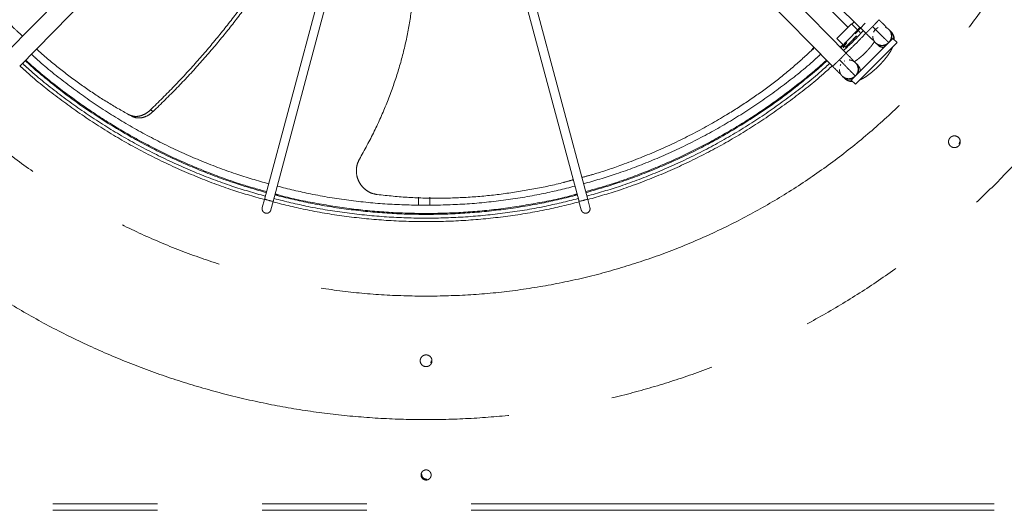
# Model space of a CAD drawing. Units: millimetres. Extents: x 20 to 410, y 10 to 287.
# Drawn here: x 318 to 330, y 136 to 142 of the extents above; entities that cross this region are included whole.
import ezdxf

# ---------------------------------------------------------------- set-up
doc = ezdxf.new("R2010")
doc.units = ezdxf.units.MM
doc.linetypes.add('PHANTOM', pattern=[12.7, 6.35, -1.27, 1.27, -1.27, 1.27, -1.27])

msp = doc.modelspace()

# ---------------------------------------------------------------- linework, layer by layer
at = {"color": 7, "linetype": 'PHANTOM', "lineweight": 18}
for p, q in [((326.621014, 144.051952), (328.503798, 142.204116)), ((319.916884, 143.846648), (318.069048, 141.963864)), ((328.263546, 141.963864), (326.41571, 143.846648)), ((318.23218, 141.803761), (320.080069, 143.686599)), ((326.252525, 143.686599), (328.100414, 141.803761)), ((327.425727, 143.143824), (328.289083, 142.274409)), ((321.887193, 142.737427), (321.203802, 140.18698)), ((325.128791, 140.18698), (324.445401, 142.737427)), ((321.309543, 140.162119), (321.992169, 142.709717)), ((324.340425, 142.709717), (325.023051, 140.162119)), ((328.330264, 142.315589), (328.152073, 142.137398)), ((328.43532, 142.210533), (328.330264, 142.315589)), ((328.362287, 142.343), (328.333543, 142.31231)), ((328.498178, 142.326607), (328.37766, 142.19498)), ((328.65435, 142.273011), (328.620367, 142.249842)), ((328.620367, 142.249842), (328.597838, 142.215431)), ((328.789664, 142.243684), (328.782745, 142.250602)), ((328.811268, 142.222079), (328.789629, 142.243718)), ((328.88376, 142.088978), (328.833253, 142.139486)), ((327.840125, 141.98916), (327.873111, 142.035364)), ((327.868472, 142.015306), (327.878701, 142.029668)), ((328.152073, 142.137398), (328.257129, 142.032342)), ((328.272682, 142.090002), (328.20277, 142.025789)), ((328.272682, 142.090002), (328.22969, 142.028016)), ((328.621121, 142.088978), (328.627968, 142.08213)), ((328.628005, 142.082094), (328.649644, 142.060455)), ((327.841404, 141.990952), (327.868472, 142.015306)), ((318.406991, 141.771216), (318.298256, 141.871087)), ((328.034338, 141.871087), (327.925603, 141.771216)), ((328.201602, 141.823508), (328.194651, 141.813312)), ((328.252231, 141.869824), (328.241906, 141.863064)), ((328.385568, 141.839657), (328.378684, 141.846541)), ((328.407207, 141.818018), (328.385568, 141.839657)), ((328.21706, 141.684917), (328.223944, 141.678033)), ((328.223944, 141.678033), (328.245583, 141.656394)), ((328.328176, 141.634409), (328.378684, 141.583902)), ((319.560471, 141.214071), (319.592008, 141.195849)), ((319.854107, 141.255081), (319.822024, 141.274886)), ((329.642194, 140.886896), (329.637518, 140.863389)), ((321.203802, 140.18698), (321.177155, 140.08753)), ((321.282027, 140.05943), (321.309833, 140.163204)), ((323.072948, 140.21562), (323.072609, 140.118718)), ((323.209747, 140.117073), (323.210081, 140.212382)), ((325.022736, 140.163297), (325.050567, 140.05943)), ((325.155439, 140.08753), (325.128791, 140.18698)), ((323.227726, 138.229936), (323.22305, 138.206429)), ((311.014868, 136.492794), (335.30344, 136.492794)), ((311.014868, 136.415651), (335.30344, 136.415651))]:
    msp.add_line(p, q, dxfattribs=at)
at = {"color": 8, "linetype": 'PHANTOM', "lineweight": 18}
for p, q in [((328.309529, 142.08654), (328.392045, 142.171213)), ((328.195216, 142.033486), (328.226839, 142.062632))]:
    msp.add_line(p, q, dxfattribs=at)
for centre, start, end in [((321.392374, 140.680993), 249.0560906, 260.9439094), ((324.94022, 140.680993), 279.0560906, 290.9439094)]:
    msp.add_arc(centre, 0.524222, start, end, dxfattribs=at)
at = {"color": 7, "linetype": 'PHANTOM', "lineweight": 18}
for points in [[(323.166297, 157.087079), (323.349289, 157.084115), (323.715274, 157.078186), (324.262524, 157.030282), (324.806325, 156.953978), (325.344966, 156.84671), (325.876752, 156.709568), (326.400009, 156.542782), (326.913093, 156.34693), (327.414387, 156.122615), (327.902315, 155.870545), (328.375342, 155.591513), (328.83198, 155.286398), (329.270791, 154.956159), (329.690395, 154.601835), (330.089472, 154.22454), (330.466766, 153.825463), (330.821091, 153.405859), (331.15133, 152.967048), (331.456445, 152.510411), (331.735477, 152.037383), (331.987547, 151.549455), (332.211862, 151.048161), (332.407716, 150.535077), (332.574493, 150.01182), (332.711669, 149.480034), (332.818811, 148.941393), (332.895583, 148.397592), (332.941743, 147.850342), (332.957146, 147.301365), (332.941743, 146.752388), (332.895583, 146.205138), (332.818811, 145.661337), (332.711669, 145.122696), (332.574493, 144.59091), (332.407716, 144.067653), (332.211862, 143.554569), (331.987547, 143.053275), (331.735477, 142.565347), (331.456445, 142.09232), (331.15133, 141.635682), (330.821091, 141.196871), (330.466766, 140.777267), (330.089472, 140.37819), (329.690395, 140.000896), (329.270791, 139.646571), (328.83198, 139.316332), (328.375342, 139.011217), (327.902315, 138.732185), (327.414387, 138.480115), (326.913093, 138.2558), (326.400009, 138.059946), (325.876752, 137.893169), (325.344966, 137.755993), (324.806325, 137.648851), (324.262524, 137.572079), (323.715274, 137.525919), (323.166297, 137.510516), (322.61732, 137.525919), (322.07007, 137.572079), (321.526269, 137.648851), (320.987628, 137.755993), (320.455842, 137.893169), (319.932585, 138.059946), (319.419501, 138.2558), (318.918207, 138.480115), (318.430279, 138.732185), (317.957251, 139.011217), (317.500614, 139.316332), (317.061803, 139.646571), (316.642199, 140.000896), (316.243122, 140.37819), (315.865827, 140.777267), (315.511503, 141.196871), (315.181264, 141.635682), (314.876149, 142.09232), (314.597117, 142.565347), (314.345047, 143.053275), (314.120732, 143.554569), (313.924878, 144.067653), (313.758101, 144.59091), (313.620925, 145.122696), (313.513783, 145.661337), (313.437011, 146.205138), (313.390851, 146.752388), (313.375448, 147.301365), (313.390851, 147.850342), (313.437011, 148.397592), (313.513783, 148.941393), (313.620925, 149.480034), (313.758101, 150.01182), (313.924878, 150.535077), (314.120732, 151.048161), (314.345047, 151.549455), (314.597117, 152.037383), (314.876149, 152.510411), (315.181264, 152.967048), (315.511503, 153.405859), (315.865827, 153.825463), (316.243122, 154.22454), (316.642199, 154.601835), (317.061803, 154.956159), (317.500614, 155.286398), (317.957251, 155.591513), (318.430279, 155.870545), (318.918207, 156.122615), (319.419501, 156.34693), (319.932585, 156.542782), (320.455842, 156.709568), (320.987628, 156.84671), (321.526269, 156.953978), (322.07007, 157.030282), (322.61732, 157.078186), (322.983305, 157.084115), (323.166297, 157.087079)], [(328.473391, 142.233958), (328.435405, 142.192049), (328.359433, 142.108229), (328.275613, 142.032257), (328.233704, 141.994271)], [(328.833253, 142.139486), (328.832313, 142.138546), (328.830433, 142.136666), (328.815417, 142.121649), (328.792077, 142.09831), (328.760429, 142.066662), (328.721924, 142.028157), (328.677979, 141.984212), (328.6303, 141.936533), (328.597243, 141.903476), (328.580715, 141.886947)], [(328.631222, 141.83644), (328.647751, 141.852968), (328.680808, 141.886025), (328.728487, 141.933704), (328.772432, 141.977649), (328.810936, 142.016154), (328.842585, 142.047802), (328.865924, 142.071142), (328.880941, 142.086158), (328.882821, 142.088038), (328.88376, 142.088978)], [(328.580715, 141.886947), (328.564186, 141.870419), (328.531129, 141.837362), (328.48345, 141.789683), (328.439505, 141.745738), (328.401, 141.707233), (328.369352, 141.675585), (328.346013, 141.652245), (328.330996, 141.637229), (328.329116, 141.635349), (328.328176, 141.634409)], [(328.378684, 141.583902), (328.379624, 141.584841), (328.381504, 141.586721), (328.39652, 141.601738), (328.41986, 141.625077), (328.451508, 141.656726), (328.490013, 141.69523), (328.533958, 141.739175), (328.581637, 141.786854), (328.614694, 141.819911), (328.631222, 141.83644)], [(328.535258, 141.841491), (328.525992, 141.832225), (328.507461, 141.813693), (328.484088, 141.79032), (328.467736, 141.773969), (328.46561, 141.771843), (328.464547, 141.77078)], [(329.580766, 140.958325), (329.590114, 140.957251), (329.608812, 140.955104), (329.632588, 140.938585), (329.648475, 140.914978), (329.654054, 140.886887), (329.648475, 140.858853), (329.632588, 140.835073), (329.608812, 140.819187), (329.580766, 140.813608), (329.552719, 140.819187), (329.528943, 140.835073), (329.513056, 140.858853), (329.507477, 140.886887), (329.513056, 140.914978), (329.528943, 140.938585), (329.552719, 140.955104), (329.571417, 140.957251), (329.580766, 140.958325)], [(323.166297, 138.301365), (323.175646, 138.300291), (323.194343, 138.298144), (323.21812, 138.281625), (323.234006, 138.258018), (323.239585, 138.229927), (323.234006, 138.201893), (323.21812, 138.178113), (323.194343, 138.162227), (323.166297, 138.156648), (323.138251, 138.162227), (323.114474, 138.178113), (323.098588, 138.201893), (323.093009, 138.229927), (323.098588, 138.258018), (323.114474, 138.281625), (323.138251, 138.298144), (323.156948, 138.300291), (323.166297, 138.301365)], [(323.104868, 136.844222), (323.105792, 136.852262), (323.107638, 136.868342), (323.121844, 136.88879), (323.142147, 136.902452), (323.166305, 136.90725), (323.190414, 136.902452), (323.210865, 136.88879), (323.224527, 136.868342), (323.229325, 136.844222), (323.224527, 136.820102), (323.210865, 136.799655), (323.190414, 136.785992), (323.166305, 136.781194), (323.142147, 136.785992), (323.121844, 136.799655), (323.107638, 136.820102), (323.105792, 136.836182), (323.104868, 136.844222)], [(323.112011, 136.854222), (323.112935, 136.846173), (323.114781, 136.830074), (323.128987, 136.809769), (323.149292, 136.795564), (323.16539, 136.793717), (323.17344, 136.792794)]]:
    msp.add_open_spline(points, degree=3, dxfattribs=at)
for points, knots in [([(323.166297, 139.012513), (322.98548, 139.015928), (322.623796, 139.02276), (322.083614, 139.077973), (321.548073, 139.165864), (321.019455, 139.289253), (320.500032, 139.446779), (319.992031, 139.637999), (319.497614, 139.862001), (319.018911, 140.117873), (318.557974, 140.404515), (318.116759, 140.720672), (317.697172, 141.065017), (317.301014, 141.436075), (316.929955, 141.832234), (316.585609, 142.25182), (316.269452, 142.693035), (315.98281, 143.153972), (315.726937, 143.632674), (315.502932, 144.127091), (315.311722, 144.635092), (315.154156, 145.154514), (315.030911, 145.683132), (314.942482, 146.218675), (314.889278, 146.758856), (314.871529, 147.301361), (314.889278, 147.843865), (314.94248, 148.384047), (315.03091, 148.91959), (315.154155, 149.448207), (315.311719, 149.967631), (315.502929, 150.475631), (315.726934, 150.970048), (315.982805, 151.448751), (316.269447, 151.909688), (316.585604, 152.350903), (316.929949, 152.77049), (317.301007, 153.166649), (317.697166, 153.537707), (318.116752, 153.882054), (318.557967, 154.19821), (319.018904, 154.484852), (319.497606, 154.740725), (319.992023, 154.96473), (320.500024, 155.15594), (321.019446, 155.313506), (321.548064, 155.436751), (322.083607, 155.52518), (322.623788, 155.578384), (323.166293, 155.596133), (323.708797, 155.578384), (324.248979, 155.525182), (324.784522, 155.436752), (325.313139, 155.313507), (325.832563, 155.155943), (326.340563, 154.964733), (326.83498, 154.740728), (327.313683, 154.484857), (327.77462, 154.198215), (328.215835, 153.882058), (328.635422, 153.537713), (329.031581, 153.166655), (329.402639, 152.770496), (329.746985, 152.35091), (330.063142, 151.909695), (330.349784, 151.448759), (330.605657, 150.970056), (330.829662, 150.47564), (331.020871, 149.967639), (331.178438, 149.448216), (331.301682, 148.919599), (331.390112, 148.384056), (331.443316, 147.843874), (331.461065, 147.30137), (331.443316, 146.758865), (331.390114, 146.218684), (331.301684, 145.683141), (331.178439, 145.154523), (331.020875, 144.6351), (330.829665, 144.127099), (330.60566, 143.632682), (330.349789, 143.153979), (330.063147, 142.693043), (329.74699, 142.251827), (329.402645, 141.83224), (329.031587, 141.436082), (328.635428, 141.065023), (328.215842, 140.720677), (327.774627, 140.40452), (327.313691, 140.117878), (326.834988, 139.862005), (326.340572, 139.638003), (325.832571, 139.446782), (325.313148, 139.289255), (324.784531, 139.165866), (324.248987, 139.077974), (323.708805, 139.02276), (323.347117, 139.015928), (323.166297, 139.012513)], [0, 0, 0, 0, 0.010415668, 0.020834131, 0.03125, 0.0416656, 0.052084131, 0.0625, 0.072915607, 0.083334143, 0.09375, 0.104165607, 0.114584131, 0.125, 0.1354156, 0.145834131, 0.15625, 0.166665607, 0.177084143, 0.1875, 0.197915613, 0.208334143, 0.21875, 0.229165613, 0.239584143, 0.25, 0.260415613, 0.270834143, 0.28125, 0.291665613, 0.302084143, 0.3125, 0.322915613, 0.333334143, 0.34375, 0.354165613, 0.364584143, 0.375, 0.385415613, 0.395834143, 0.40625, 0.416665613, 0.427084143, 0.4375, 0.447915613, 0.458334143, 0.46875, 0.479165613, 0.489584143, 0.5, 0.510415613, 0.520834143, 0.53125, 0.541665613, 0.552084143, 0.5625, 0.572915613, 0.583334143, 0.59375, 0.604165613, 0.614584143, 0.625, 0.635415607, 0.645834131, 0.65625, 0.6666656, 0.677084131, 0.6875, 0.6979156, 0.708334131, 0.71875, 0.7291656, 0.739584131, 0.75, 0.7604156, 0.770834131, 0.78125, 0.7916656, 0.802084131, 0.8125, 0.8229156, 0.833334131, 0.84375, 0.8541656, 0.864584131, 0.875, 0.8854156, 0.895834131, 0.90625, 0.9166656, 0.927084131, 0.9375, 0.9479156, 0.958334131, 0.96875, 0.9791656, 0.989584198, 1, 1, 1, 1]), ([(319.822024, 141.274886), (319.918197, 141.369636), (320.107734, 141.556367), (320.37876, 141.850242), (320.633892, 142.148486), (320.872579, 142.452311), (321.094845, 142.761366), (321.300892, 143.075704), (321.489634, 143.395236), (321.640522, 143.674643), (321.720719, 143.846991), (321.75059, 143.911188)], [0, 0, 0, 0, 0.1243909179, 0.245149866, 0.3629202698, 0.4783949518, 0.5923083622, 0.7054263765, 0.818531305, 0.9324058845, 1, 1, 1, 1]), ([(321.795213, 143.893135), (321.763559, 143.825617), (321.681163, 143.649861), (321.527553, 143.367213), (321.337632, 143.047941), (321.130574, 142.734188), (320.907394, 142.426028), (320.667891, 142.123408), (320.412035, 141.826665), (320.140367, 141.534555), (319.950461, 141.34915), (319.854107, 141.255081)], [0, 0, 0, 0, 0.070883552, 0.18451618, 0.297326551, 0.410097707, 0.523613657, 0.638643447, 0.755927296, 0.876163529, 1, 1, 1, 1]), ([(322.988432, 143.631016), (322.996278, 143.572956), (323.020074, 143.396867), (323.03044, 143.100604), (323.020155, 142.745367), (322.980205, 142.392541), (322.912353, 142.042386), (322.816229, 141.694769), (322.691514, 141.350007), (322.539989, 141.006932), (322.418489, 140.786038), (322.356823, 140.673927)], [0, 0, 0, 0, 0.0566670853, 0.1718616898, 0.2862455969, 0.4006277506, 0.5158187497, 0.6326139366, 0.7517751241, 0.8740163394, 1, 1, 1, 1]), ([(318.031491, 142.403048), (318.075749, 142.354773), (318.152453, 142.271108), (318.234076, 142.198082), (318.268602, 142.167193)], [0, 0, 0, 0, 0.577011238, 1, 1, 1, 1]), ([(328.783499, 142.089738), (328.782773, 142.090451), (328.781321, 142.091876), (328.769722, 142.10326), (328.751676, 142.12097), (328.727163, 142.145028), (328.697263, 142.174373), (328.663026, 142.207975), (328.625745, 142.244564), (328.599712, 142.270114), (328.586696, 142.282888)], [0, 0, 0, 0, 0.1250017842, 0.2500007805, 0.3750003251, 0.5000013343, 0.6250021387, 0.7500011076, 0.8749992449, 1, 1, 1, 1]), ([(328.746699, 142.278063), (328.747633, 142.277779), (328.750549, 142.276892), (328.752523, 142.276732), (328.75285, 142.278006), (328.749054, 142.283043), (328.735224, 142.297165), (328.711568, 142.320457), (328.686282, 142.345281), (328.671575, 142.359716), (328.663901, 142.367248)], [0, 0, 0, 0, 0.028152842, 0.087870113, 0.15682879, 0.237129334, 0.435792915, 0.689635208, 0.838049959, 1, 1, 1, 1]), ([(328.783499, 142.089738), (328.792748, 142.101613), (328.811247, 142.125361), (328.81906, 142.171094), (328.809796, 142.215429), (328.784587, 142.253959), (328.758464, 142.268179), (328.745559, 142.275204)], [0, 0, 0, 0, 0.200949782, 0.401899564, 0.602849345, 0.803799127, 1, 1, 1, 1]), ([(328.503776, 142.204137), (328.4657, 142.162129), (328.389504, 142.078065), (328.305439, 142.001871), (328.263382, 141.963752)], [0, 0, 0, 0, 0.49971167, 1, 1, 1, 1]), ([(328.301676, 142.07689), (328.30512, 142.080333), (328.318834, 142.094047), (328.346224, 142.121438), (328.373615, 142.148828), (328.387329, 142.162542), (328.390772, 142.165986)], [0, 0, 0, 0, 0.125536993, 0.5, 0.874463007, 1, 1, 1, 1]), ([(328.503798, 142.204116), (328.511473, 142.196584), (328.526182, 142.182148), (328.551463, 142.157349), (328.575269, 142.134024), (328.589446, 142.120756), (328.594472, 142.116899), (328.595069, 142.117338), (328.595279, 142.117492)], [0, 0, 0, 0, 0.182641241, 0.350017884, 0.636291792, 0.860337199, 0.950897169, 1, 1, 1, 1]), ([(328.588304, 142.165595), (328.590068, 142.151735), (328.593731, 142.122946), (328.620038, 142.086126), (328.658049, 142.060995), (328.702897, 142.052685), (328.748384, 142.061321), (328.771794, 142.080266), (328.783499, 142.089738)], [0, 0, 0, 0, 0.15660415, 0.32528332, 0.49396249, 0.66264166, 0.83132083, 1, 1, 1, 1]), ([(328.850673, 142.122065), (328.850848, 142.12627), (328.851433, 142.140353), (328.846143, 142.165995), (328.832811, 142.195454), (328.820313, 142.214928), (328.811415, 142.221819), (328.811163, 142.222014)], [0, 0, 0, 0, 0.124955409, 0.41846937, 0.70574315, 0.991682368, 1, 1, 1, 1]), ([(328.257129, 142.032342), (328.258484, 142.033697), (328.261193, 142.036407), (328.279315, 142.054529), (328.295278, 142.070491), (328.301676, 142.07689)], [0, 0, 0, 0, 0.374664415, 0.749328829, 1, 1, 1, 1]), ([(328.61064, 142.104711), (328.610333, 142.10414), (328.606818, 142.097618), (328.595373, 142.080104), (328.575844, 142.053085), (328.550687, 142.022109), (328.52159, 141.989638), (328.489677, 141.957191), (328.456588, 141.926532), (328.423831, 141.899015), (328.393805, 141.876537), (328.372924, 141.862575), (328.36446, 141.857944), (328.362872, 141.857075)], [0, 0, 0, 0, 0.009062415, 0.1035689, 0.205537118, 0.312687828, 0.423045282, 0.535096991, 0.647669308, 0.759449516, 0.869215184, 0.975459975, 1, 1, 1, 1]), ([(328.430856, 141.636074), (328.441843, 141.640925), (328.466048, 141.651614), (328.504924, 141.675471), (328.547507, 141.705458), (328.59055, 141.740069), (328.63238, 141.777343), (328.672637, 141.816777), (328.710697, 141.857649), (328.745806, 141.899249), (328.777497, 141.940988), (328.804621, 141.982838), (328.822944, 142.014029), (328.829505, 142.032133), (328.830976, 142.036194)], [0, 0, 0, 0, 0.07538508, 0.166081278, 0.260304115, 0.350130044, 0.437812495, 0.524586194, 0.611242774, 0.698306403, 0.786531756, 0.877136352, 0.972441071, 1, 1, 1, 1]), ([(328.645801, 142.066291), (328.64247, 142.06931), (328.638122, 142.073252), (328.636044, 142.078129), (328.635558, 142.07927)], [0, 0, 0, 0, 0.7659896779, 1, 1, 1, 1]), ([(321.254521, 140.376265), (321.121298, 140.414788), (320.837453, 140.496865), (320.414616, 140.658361), (319.985808, 140.851941), (319.570971, 141.074038), (319.170946, 141.32203), (318.790012, 141.597815), (318.524407, 141.807851), (318.392613, 141.932269), (318.374803, 141.949082)], [0, 0, 0, 0, 0.1256247431, 0.2676553467, 0.4096859504, 0.551716554, 0.6937471577, 0.8357777614, 0.977808365, 1, 1, 1, 1]), ([(318.436827, 142.012279), (318.459221, 141.99143), (318.565774, 141.892222), (318.763704, 141.735724), (319.026856, 141.54042), (319.292604, 141.364982), (319.469882, 141.264761), (319.558382, 141.214729)], [0, 0, 0, 0, 0.0626187985, 0.2979539785, 0.5326807035, 0.7667068673, 1, 1, 1, 1]), ([(325.057366, 140.453543), (325.1031, 140.465796), (325.268301, 140.510057), (325.581757, 140.617642), (325.992392, 140.780348), (326.417794, 140.984658), (326.78561, 141.191679), (327.100034, 141.393596), (327.365865, 141.584499), (327.615161, 141.78277), (327.765215, 141.920435), (327.840125, 141.98916)], [0, 0, 0, 0, 0.040920773, 0.147813065, 0.290444214, 0.43305955, 0.575472745, 0.682052862, 0.788357418, 0.894344699, 1, 1, 1, 1]), ([(327.957791, 141.949082), (327.939981, 141.932269), (327.808187, 141.807851), (327.542582, 141.597815), (327.161648, 141.32203), (326.761623, 141.074038), (326.346786, 140.851941), (325.917978, 140.658361), (325.495141, 140.496865), (325.211296, 140.414788), (325.078073, 140.376265)], [0, 0, 0, 0, 0.022191635, 0.164222239, 0.306252842, 0.448283446, 0.59031405, 0.732344653, 0.874375257, 1, 1, 1, 1]), ([(328.34628, 141.872634), (328.346618, 141.872526), (328.348858, 141.871809), (328.350384, 141.871738), (328.350831, 141.872961), (328.347088, 141.878087), (328.333552, 141.892454), (328.310327, 141.916189), (328.285511, 141.941483), (328.271077, 141.95619), (328.263546, 141.963864)], [0, 0, 0, 0, 0.0107979914, 0.0715816697, 0.1417717826, 0.2235063007, 0.4257175347, 0.6840928396, 0.8351579208, 1, 1, 1, 1]), ([(321.203198, 140.184722), (321.065817, 140.224444), (320.773656, 140.308919), (320.338679, 140.475036), (319.89804, 140.673962), (319.47175, 140.902184), (319.0607, 141.157034), (318.669203, 141.440374), (318.394023, 141.65824), (318.256438, 141.788228), (318.235941, 141.807593)], [0, 0, 0, 0, 0.125674136, 0.267264008, 0.40885388, 0.550443752, 0.692033624, 0.833623496, 0.975213368, 1, 1, 1, 1]), ([(321.214219, 140.225856), (321.077731, 140.265321), (320.787357, 140.34928), (320.354987, 140.514405), (319.916888, 140.712183), (319.493058, 140.93909), (319.084376, 141.192467), (318.695147, 141.474184), (318.422023, 141.690369), (318.285682, 141.819161), (318.265762, 141.837978)], [0, 0, 0, 0, 0.125663779, 0.267346064, 0.409028349, 0.550710633, 0.692392918, 0.834075203, 0.975757488, 1, 1, 1, 1]), ([(328.066832, 141.837978), (328.046912, 141.819161), (327.910571, 141.690369), (327.637447, 141.474184), (327.248218, 141.192467), (326.839536, 140.93909), (326.415706, 140.712183), (325.977607, 140.514405), (325.545237, 140.34928), (325.254863, 140.265321), (325.118375, 140.225856)], [0, 0, 0, 0, 0.024242512, 0.165924797, 0.307607082, 0.449289367, 0.590971651, 0.732653936, 0.874336221, 1, 1, 1, 1]), ([(328.096653, 141.807593), (328.076156, 141.788228), (327.938571, 141.65824), (327.663391, 141.440374), (327.271894, 141.157034), (326.860844, 140.902184), (326.434554, 140.673962), (325.993915, 140.475036), (325.558938, 140.308919), (325.266777, 140.224444), (325.129396, 140.184722)], [0, 0, 0, 0, 0.024786632, 0.166376504, 0.307966376, 0.449556248, 0.59114612, 0.732735992, 0.874325864, 1, 1, 1, 1]), ([(328.100414, 141.803761), (328.107947, 141.796086), (328.122383, 141.781377), (328.147195, 141.756109), (328.17056, 141.732342), (328.184487, 141.71881), (328.189439, 141.71486), (328.190044, 141.715288), (328.190257, 141.715438)], [0, 0, 0, 0, 0.182641241, 0.350017884, 0.636291792, 0.860337199, 0.950897169, 1, 1, 1, 1]), ([(328.377924, 141.684163), (328.377211, 141.684889), (328.375786, 141.686341), (328.364402, 141.69794), (328.346692, 141.715986), (328.322634, 141.740499), (328.293289, 141.770399), (328.259687, 141.804636), (328.223098, 141.841917), (328.197548, 141.86795), (328.184774, 141.880966)], [0, 0, 0, 0, 0.125001784, 0.250000781, 0.375000325, 0.500001334, 0.625002139, 0.750001108, 0.874999245, 1, 1, 1, 1]), ([(328.377924, 141.684163), (328.387396, 141.695868), (328.406341, 141.719278), (328.414977, 141.764765), (328.406667, 141.809613), (328.381536, 141.847624), (328.344716, 141.873931), (328.315927, 141.877594), (328.302067, 141.879358)], [0, 0, 0, 0, 0.168679175, 0.33735835, 0.506037525, 0.6747167, 0.843395875, 1, 1, 1, 1]), ([(328.184185, 141.763663), (328.185688, 141.749773), (328.188811, 141.720921), (328.214424, 141.683614), (328.251958, 141.657776), (328.296642, 141.648626), (328.342283, 141.656409), (328.366043, 141.674912), (328.377924, 141.684163)], [0, 0, 0, 0, 0.156604131, 0.325283305, 0.493962479, 0.662641652, 0.831320826, 1, 1, 1, 1]), ([(328.245583, 141.656394), (328.254076, 141.649053), (328.270832, 141.634571), (328.30062, 141.622132), (328.326075, 141.616483), (328.340555, 141.616801), (328.345672, 141.616913)], [0, 0, 0, 0, 0.290717261, 0.573531676, 0.849272397, 1, 1, 1, 1]), ([(319.558382, 141.214729), (319.578741, 141.206456), (319.619368, 141.189948), (319.68947, 141.195774), (319.759735, 141.222447), (319.801267, 141.257411), (319.822024, 141.274886)], [0, 0, 0, 0, 0.250951316, 0.500791681, 0.750497942, 1, 1, 1, 1]), ([(319.592008, 141.195849), (319.61212, 141.1877), (319.652362, 141.171395), (319.721823, 141.17693), (319.791793, 141.203117), (319.833306, 141.237735), (319.854107, 141.255081)], [0, 0, 0, 0, 0.249495419, 0.499213392, 0.749073984, 1, 1, 1, 1]), ([(322.356823, 140.673927), (322.346707, 140.652901), (322.326449, 140.610797), (322.317038, 140.540092), (322.324082, 140.469281), (322.348458, 140.401962), (322.388264, 140.342311), (322.441231, 140.294338), (322.50389, 140.259479), (322.549882, 140.250353), (322.572878, 140.24579)], [0, 0, 0, 0, 0.12481991, 0.249953388, 0.375055674, 0.499802355, 0.62470586, 0.749859097, 0.87493155, 1, 1, 1, 1]), ([(323.166297, 140.115651), (323.009519, 140.118575), (322.695963, 140.124423), (322.227822, 140.172872), (321.780885, 140.243996), (321.494029, 140.31489), (321.359393, 140.348164)], [0, 0, 0, 0, 0.257434008, 0.514868016, 0.772302023, 1, 1, 1, 1]), ([(322.572878, 140.24579), (322.701549, 140.232388), (322.958563, 140.205619), (323.343374, 140.198103), (323.724939, 140.212989), (324.10237, 140.250868), (324.4736, 140.311319), (324.757557, 140.369983), (324.914327, 140.414018), (324.95267, 140.424788)], [0, 0, 0, 0, 0.1583872465, 0.3163715155, 0.4742360692, 0.6321784807, 0.790320643, 0.9487176299, 1, 1, 1, 1]), ([(324.973201, 140.348164), (324.838564, 140.31489), (324.551709, 140.243996), (324.104772, 140.172872), (323.636631, 140.124423), (323.323075, 140.118575), (323.166297, 140.115651)], [0, 0, 0, 0, 0.227697977, 0.485131984, 0.742565992, 1, 1, 1, 1]), ([(325.024524, 140.156622), (324.885688, 140.122332), (324.590433, 140.04941), (324.130671, 139.975775), (323.64961, 139.927762), (323.166297, 139.912147), (322.682984, 139.927762), (322.201923, 139.975775), (321.742161, 140.04941), (321.446906, 140.122332), (321.30807, 140.156622)], [0, 0, 0, 0, 0.1141571098, 0.2427714065, 0.3713857033, 0.5, 0.6286142967, 0.7572285935, 0.8858428902, 1, 1, 1, 1]), ([(325.013503, 140.197756), (324.875568, 140.16369), (324.582117, 140.091214), (324.125109, 140.018023), (323.646822, 139.970286), (323.166297, 139.954762), (322.685771, 139.970286), (322.207485, 140.018023), (321.750477, 140.091214), (321.457026, 140.16369), (321.319091, 140.197756)], [0, 0, 0, 0, 0.114092385, 0.242728257, 0.371364128, 0.5, 0.628635872, 0.757271743, 0.885907615, 1, 1, 1, 1]), ([(321.177155, 140.08753), (321.176303, 140.083099), (321.174625, 140.074369), (321.176205, 140.061322), (321.180308, 140.049676), (321.188016, 140.03747), (321.199716, 140.026727), (321.210694, 140.022785), (321.215541, 140.021044)], [0, 0, 0, 0, 0.158428992, 0.31212769, 0.457160225, 0.590873615, 0.819363157, 1, 1, 1, 1]), ([(321.215541, 140.021044), (321.220609, 140.020128), (321.232087, 140.018053), (321.247591, 140.021506), (321.26037, 140.028223), (321.269745, 140.036258), (321.277637, 140.046767), (321.280549, 140.055166), (321.282027, 140.05943)], [0, 0, 0, 0, 0.180636843, 0.409126385, 0.542839775, 0.68787231, 0.841571008, 1, 1, 1, 1]), ([(325.050567, 140.05943), (325.052045, 140.055166), (325.054957, 140.046767), (325.062849, 140.036258), (325.072224, 140.028223), (325.085003, 140.021506), (325.100507, 140.018053), (325.111985, 140.020128), (325.117053, 140.021044)], [0, 0, 0, 0, 0.158428992, 0.31212769, 0.457160225, 0.590873615, 0.819363157, 1, 1, 1, 1]), ([(325.117053, 140.021044), (325.1219, 140.022785), (325.132878, 140.026727), (325.144578, 140.03747), (325.152286, 140.049676), (325.156389, 140.061322), (325.157969, 140.074369), (325.156291, 140.083099), (325.155439, 140.08753)], [0, 0, 0, 0, 0.180636843, 0.409126385, 0.542839775, 0.68787231, 0.841571008, 1, 1, 1, 1])]:
    msp.add_open_spline(points, degree=3, knots=knots, dxfattribs=at)
at = {"color": 8, "linetype": 'PHANTOM', "lineweight": 18}
for points, knots in [([(328.237976, 142.072896), (328.240815, 142.075507), (328.309484, 142.138656), (328.372921, 142.207184), (328.433734, 142.272879)], [0, 0, 0, 0, 0.041350432, 1, 1, 1, 1]), ([(328.804243, 142.110475), (328.806943, 142.114144), (328.818502, 142.129847), (328.823217, 142.165124), (328.817183, 142.208011), (328.800031, 142.229897), (328.791884, 142.240295)], [0, 0, 0, 0, 0.0949776761, 0.4065214031, 0.7180651301, 1, 1, 1, 1]), ([(328.811268, 142.222079), (328.820016, 142.210692), (328.837513, 142.187917), (328.845848, 142.153875), (328.84135, 142.135923), (328.840442, 142.132297)], [0, 0, 0, 0, 0.443835837, 0.887671673, 1, 1, 1, 1]), ([(328.631348, 142.079892), (328.64177, 142.071723), (328.663682, 142.054549), (328.706598, 142.048505), (328.741876, 142.053221), (328.757579, 142.06478), (328.761248, 142.06748)], [0, 0, 0, 0, 0.282434097, 0.593761227, 0.905088356, 1, 1, 1, 1]), ([(328.723592, 142.029825), (328.710478, 142.031025), (328.682549, 142.033583), (328.661048, 142.051141), (328.649644, 142.060455)], [0, 0, 0, 0, 0.469560975, 1, 1, 1, 1]), ([(318.305534, 141.878503), (318.329096, 141.856583), (318.451052, 141.743124), (318.687956, 141.55275), (319.018136, 141.308217), (319.369037, 141.080243), (319.73819, 140.869239), (320.124755, 140.677349), (320.527517, 140.507605), (320.896499, 140.374016), (321.133979, 140.308588), (321.229347, 140.282314)], [0, 0, 0, 0, 0.028717688, 0.148642892, 0.270892854, 0.395335814, 0.52182082, 0.650178045, 0.780219505, 0.911740157, 1, 1, 1, 1]), ([(325.103247, 140.282314), (325.198615, 140.308588), (325.436095, 140.374016), (325.805077, 140.507605), (326.207839, 140.677349), (326.594404, 140.869239), (326.963557, 141.080243), (327.314458, 141.308217), (327.644638, 141.55275), (327.881542, 141.743124), (328.003498, 141.856583), (328.02706, 141.878503)], [0, 0, 0, 0, 0.088259843, 0.219780495, 0.349821955, 0.47817918, 0.604664186, 0.729107146, 0.851357108, 0.971282312, 1, 1, 1, 1]), ([(328.400182, 141.706414), (328.402882, 141.710083), (328.414438, 141.725785), (328.419207, 141.761088), (328.412739, 141.805265), (328.394625, 141.828193), (328.385568, 141.839657)], [0, 0, 0, 0, 0.092246366, 0.394830911, 0.697415455, 1, 1, 1, 1]), ([(328.437837, 141.74407), (328.436637, 141.757184), (328.434079, 141.785113), (328.416521, 141.806614), (328.407207, 141.818018)], [0, 0, 0, 0, 0.469560975, 1, 1, 1, 1]), ([(321.226079, 140.270116), (321.100334, 140.306035), (320.823496, 140.385112), (320.406729, 140.542291), (319.975946, 140.733926), (319.558604, 140.953668), (319.156633, 141.200114), (318.769983, 141.470418), (318.527988, 141.67095), (318.406991, 141.771216)], [0, 0, 0, 0, 0.1218099125, 0.2681751046, 0.4145402385, 0.5609053047, 0.7072702935, 0.8536351952, 1, 1, 1, 1]), ([(327.925603, 141.771216), (327.804606, 141.67095), (327.562611, 141.470418), (327.175961, 141.200114), (326.77399, 140.953668), (326.356648, 140.733926), (325.925865, 140.542291), (325.509098, 140.385112), (325.23226, 140.306035), (325.106515, 140.270116)], [0, 0, 0, 0, 0.146364805, 0.292729706, 0.439094695, 0.585459761, 0.731824895, 0.878190087, 1, 1, 1, 1]), ([(328.223944, 141.678033), (328.235408, 141.668976), (328.258336, 141.650862), (328.302513, 141.644394), (328.337816, 141.649163), (328.353518, 141.660719), (328.357187, 141.663419)], [0, 0, 0, 0, 0.3025845446, 0.6051690893, 0.9077536339, 1, 1, 1, 1]), ([(328.245583, 141.656394), (328.25697, 141.647646), (328.279745, 141.630149), (328.313787, 141.621814), (328.331739, 141.626312), (328.335365, 141.62722)], [0, 0, 0, 0, 0.4438358366, 0.8876716733, 1, 1, 1, 1]), ([(325.001962, 140.240827), (324.858876, 140.20591), (324.56313, 140.133741), (324.106919, 140.061398), (323.63767, 140.015239), (323.166297, 140.000186), (322.694924, 140.015239), (322.225675, 140.061398), (321.769464, 140.133741), (321.473718, 140.20591), (321.330632, 140.240827)], [0, 0, 0, 0, 0.119025738, 0.246017145, 0.373008568, 0.5, 0.626991432, 0.753982855, 0.880974262, 1, 1, 1, 1]), ([(321.333726, 140.252373), (321.346876, 140.248567), (321.504054, 140.203087), (321.81284, 140.140859), (322.25915, 140.068384), (322.711495, 140.026521), (323.166297, 140.012103), (323.621099, 140.026521), (324.073444, 140.068384), (324.519754, 140.140859), (324.828539, 140.203087), (324.985718, 140.248567), (324.998868, 140.252373)], [0, 0, 0, 0, 0.011084262, 0.132485718, 0.254593688, 0.37717725, 0.5, 0.62282275, 0.745406312, 0.867514282, 0.988915738, 1, 1, 1, 1])]:
    msp.add_open_spline(points, degree=3, knots=knots, dxfattribs=at)
for points in [[(328.503798, 142.204116), (328.505374, 142.204976), (328.508526, 142.206696), (328.527979, 142.224635), (328.555098, 142.25095), (328.576163, 142.272242), (328.586696, 142.282888)], [(328.586696, 142.282888), (328.597143, 142.293619), (328.618036, 142.315079), (328.643839, 142.342686), (328.66141, 142.362471), (328.663071, 142.365656), (328.663901, 142.367248)], [(328.184774, 141.880966), (328.19542, 141.891499), (328.216712, 141.912564), (328.243027, 141.939683), (328.260966, 141.959136), (328.262686, 141.962288), (328.263546, 141.963864)], [(328.100414, 141.803761), (328.102006, 141.804591), (328.105191, 141.806252), (328.124976, 141.823823), (328.152583, 141.849626), (328.174043, 141.870519), (328.184774, 141.880966)]]:
    msp.add_open_spline(points, degree=3, dxfattribs=at)

doc.saveas('drawing.dxf')
